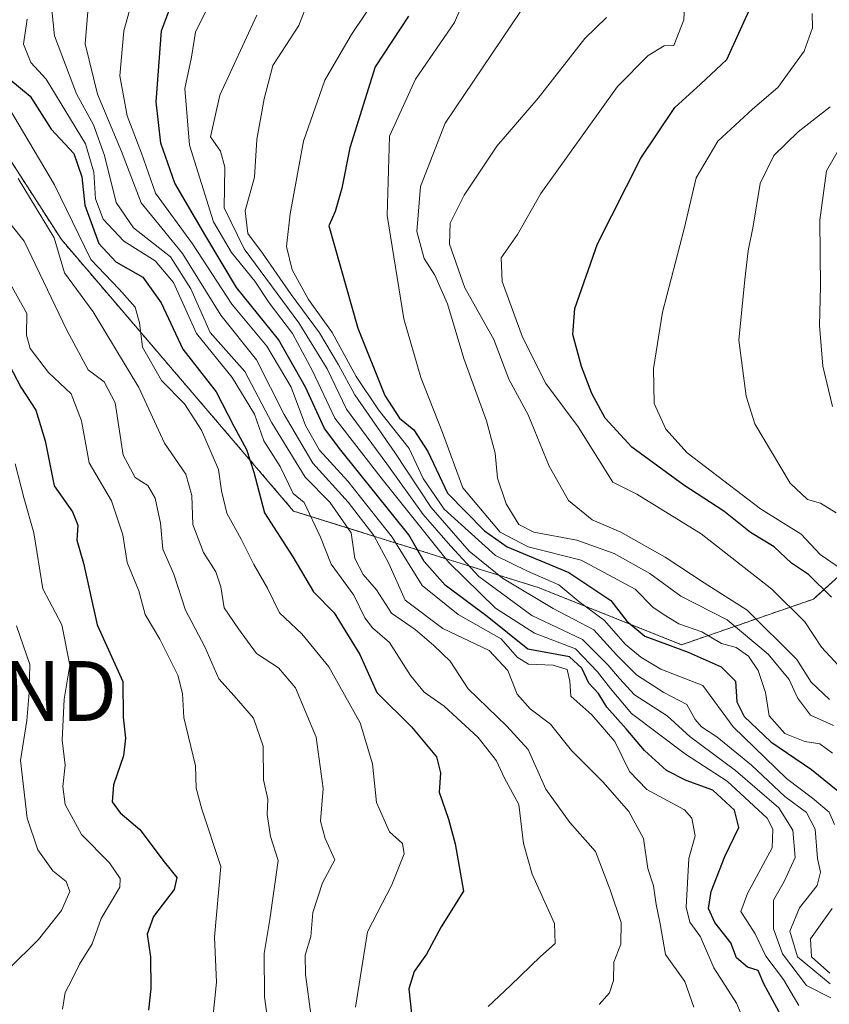
# Model space of a CAD drawing. Units: metres. Extents: x 662082 to 665512, y 4729226 to 4730413.
# Drawn here: x 662577 to 662712, y 4729729 to 4729893 of the extents above; entities that cross this region are included whole.
import ezdxf
from ezdxf.enums import TextEntityAlignment as Align

# ---------------------------------------------------------------- set-up
doc = ezdxf.new("R2010")
doc.units = ezdxf.units.M
doc.header["$MEASUREMENT"] = 0
doc.linetypes.add('TRAZOS', pattern=[0.75, 0.5, -0.25])
doc.layers.get('0').update_dxf_attribs({"lineweight": 5})
for name, color, linetype, lineweight in [('Arbolado forestal', 92, 'TRAZOS', 0), ('Arbolado forestal CxS', 92, 'Continuous', 0), ('Curva de nivel maestra', 36, 'Continuous', 30), ('Curva de nivel normal', 36, 'Continuous', 0), ('Torre de tendido puntual', 7, 'Continuous', 0)]:
    doc.layers.add(name, color=color, linetype=linetype, lineweight=lineweight)

# ---------------------------------------------------------------- blocks, each defined once
blk = doc.blocks.new('*U155')
at = {"layer": 'Arbolado forestal CxS', "color": 92, "linetype": 'Continuous', "lineweight": 0}
blk.add_polyline3d([(662495.52, 4730077.53, 602.75), (662497.59, 4730049, 611.89), (662501.08, 4730037.67, 611.27), (662509.31, 4729993.43, 630.73), (662537.83, 4729927.54, 651.72), (662583.65, 4729856.42, 640.64), (662622.39, 4729811.15, 654.22), (662663.4, 4729798.34, 691.98), (662663.4, 4729798.34, 691.98), (662687.16, 4729788.85, 700.52), (662709.18, 4729796.47, 722.74), (662730.86, 4729816.14, 743.79)], dxfattribs=at)
blk = doc.blocks.new('5TTEND')
blk.add_text('5TTEND', height=10).set_placement((0, 0), align=Align.MIDDLE_CENTER)

msp = doc.modelspace()

# ---------------------------------------------------------------- linework, layer by layer
at = {"layer": 'Arbolado forestal', "color": 92, "linetype": 'TRAZOS', "lineweight": 0}
msp.add_polyline3d([(662730.86, 4729816.14, 743.79), (662709.18, 4729796.47, 722.74), (662687.16, 4729788.85, 700.52), (662663.4, 4729798.34, 691.98), (662622.39, 4729811.15, 654.22), (662583.64, 4729856.42, 640.64), (662537.83, 4729927.54, 651.72), (662509.31, 4729993.43, 630.73), (662501.08, 4730037.67, 611.27), (662497.59, 4730049, 611.89), (662495.52, 4730077.53, 602.75), (662502.97, 4730106.33, 608.6), (662500.62, 4730190.12, 602.34), (662501.58, 4730199.75, 603.43), (662512.51, 4730309.89, 601.5), (662517.32, 4730342.56, 598.18)], dxfattribs=at)
msp.add_polyline3d([(662730.86, 4729816.14, 743.79), (662709.18, 4729796.47, 722.74), (662687.16, 4729788.85, 700.52), (662663.4, 4729798.34, 691.98), (662622.39, 4729811.15, 654.22), (662583.64, 4729856.42, 640.64), (662537.83, 4729927.54, 651.72), (662509.31, 4729993.43, 630.73), (662501.08, 4730037.67, 611.27), (662497.59, 4730049, 611.89), (662495.52, 4730077.53, 602.75), (662502.97, 4730106.33, 608.6), (662500.62, 4730190.12, 602.34), (662501.58, 4730199.75, 603.43), (662512.51, 4730309.89, 601.5), (662517.32, 4730342.56, 598.18)], dxfattribs=at)
at = {"layer": 'Arbolado forestal CxS', "color": 92, "linetype": 'Continuous', "lineweight": 0}
msp.add_polyline3d([(662730.86, 4729816.14, 743.79), (662709.18, 4729796.47, 722.74), (662687.16, 4729788.85, 700.52), (662663.4, 4729798.34, 691.98), (662622.39, 4729811.15, 654.22), (662583.65, 4729856.42, 640.64), (662537.83, 4729927.54, 651.72), (662509.31, 4729993.43, 630.73), (662501.08, 4730037.67, 611.27), (662497.59, 4730049, 611.89), (662495.52, 4730077.53, 602.75), (662502.97, 4730106.33, 608.6), (662500.62, 4730190.12, 602.34), (662512.51, 4730309.89, 601.5), (662517.32, 4730342.56, 598.18), (662603.08, 4730344.59, 663.2), (662615.42, 4730331.87, 675.18), (662638.85, 4730284.04, 698.1), (662645.7, 4730268.61, 702.71), (662665.12, 4730258.33, 719.17), (662662.84, 4730246.33, 719.75), (662678.26, 4730244.04, 730.17), (662715.96, 4730226.32, 759.59)], dxfattribs=at)
at = {"layer": 'Curva de nivel maestra', "color": 36, "linetype": 'Continuous', "lineweight": 30}
for points in [[(662703.78, 4729726.98, 675), (662700.88, 4729732.31, 675), (662699.95, 4729734.5, 675), (662698.14, 4729735.06, 675), (662696.33, 4729736.64, 675), (662695.35, 4729739.14, 675), (662692.73, 4729742.5, 675), (662691.66, 4729744.85, 675), (662692.1, 4729747.7, 675), (662694.36, 4729753.55, 675), (662696.7, 4729758.37, 675), (662695.99, 4729761.24, 675), (662692.36, 4729764.57, 675), (662687.94, 4729766.19, 675), (662684.63, 4729767.89, 675), (662680.96, 4729771.22, 675), (662677.92, 4729774.85, 675), (662674.7, 4729778.42, 675), (662673.27, 4729780.72, 675), (662671.7, 4729782.42, 675), (662670.51, 4729784.96, 675), (662668.42, 4729786.84, 675), (662661.51, 4729788.1, 675), (662654.7, 4729793.55, 675), (662647.68, 4729798.78, 675), (662644.16, 4729802.75, 675), (662641.6, 4729807.18, 675), (662630.27, 4729821.31, 675), (662627.57, 4729824.94, 675), (662624.36, 4729831.83, 675), (662619.88, 4729839.77, 675), (662612.84, 4729848.42, 675), (662607.72, 4729856.98, 675), (662602.59, 4729865.86, 675), (662600.23, 4729872.5, 675), (662599.46, 4729879.42, 675), (662600.34, 4729891.23, 675), (662603.02, 4729898.4, 675)], [(662712.2, 4729796.79, 725), (662708.34, 4729800.58, 725), (662705.52, 4729802.44, 725), (662702.62, 4729805.21, 725), (662698.68, 4729807.6, 725), (662694.18, 4729811.11, 725), (662687.53, 4729815.45, 725), (662678.87, 4729821.79, 725), (662674.4, 4729826.65, 725), (662672.2, 4729830.77, 725), (662670.43, 4729835.25, 725), (662669.02, 4729840.58, 725), (662669.34, 4729844.93, 725), (662673.12, 4729855.71, 725), (662680.35, 4729870.01, 725), (662686.04, 4729878.49, 725), (662690.3, 4729882.34, 725), (662694.7, 4729886.46, 725), (662698.98, 4729895.88, 725)], [(662641.56, 4729893.72, 700), (662636.01, 4729885.22, 700), (662631.76, 4729871.74, 700), (662630.46, 4729865, 700), (662629.34, 4729861.13, 700), (662628.3, 4729858.7, 700), (662633.12, 4729841.63, 700), (662637.6, 4729830.42, 700), (662640.06, 4729826.64, 700), (662642.44, 4729824.69, 700), (662644.81, 4729821.06, 700), (662648.08, 4729814.13, 700), (662654.28, 4729807.85, 700), (662658.04, 4729805.21, 700), (662668.34, 4729800.91, 700), (662675.32, 4729796.22, 700), (662678.01, 4729792.76, 700), (662681, 4729790.26, 700), (662688.27, 4729787.61, 700), (662693.76, 4729785.19, 700), (662696.16, 4729782.76, 700), (662696.36, 4729779.34, 700), (662697.6, 4729776.86, 700), (662702.06, 4729772.64, 700), (662708.83, 4729768.04, 700), (662720.58, 4729758.56, 700)], [(662574.85, 4729883.32, 650), (662578.43, 4729880.38, 650), (662581.93, 4729874.87, 650), (662585.69, 4729870.8, 650), (662587.02, 4729866.88, 650), (662587.52, 4729862.18, 650), (662589.91, 4729855.76, 650), (662592.71, 4729852.74, 650), (662597.2, 4729850.15, 650), (662600.27, 4729845.86, 650), (662603.92, 4729838.18, 650), (662609.46, 4729831.04, 650), (662612.39, 4729825.31, 650), (662614.51, 4729821.44, 650), (662615.76, 4729817.62, 650), (662617.54, 4729810.86, 650), (662622.24, 4729803.53, 650), (662625.74, 4729797.7, 650), (662629.18, 4729794.19, 650), (662633.44, 4729787.2, 650), (662636.3, 4729780.88, 650), (662642.05, 4729775.14, 650), (662646.22, 4729770.14, 650), (662646.91, 4729767.5, 650), (662646.68, 4729764.27, 650), (662648.25, 4729759.76, 650), (662649.35, 4729755.62, 650), (662650.77, 4729747.75, 650), (662647.03, 4729741.78, 650), (662644.57, 4729737.25, 650), (662642.52, 4729734.36, 650), (662641.64, 4729731.47, 650), (662642.1, 4729727.34, 650)], [(662574.28, 4729836.72, 625), (662576.84, 4729831.82, 625), (662579.36, 4729827.96, 625), (662580.91, 4729822.84, 625), (662582.43, 4729815.36, 625), (662585.46, 4729811.02, 625), (662586.37, 4729808.78, 625), (662586.22, 4729806.31, 625), (662587.35, 4729802.47, 625), (662589.59, 4729792.19, 625), (662593.9, 4729782.74, 625), (662593.94, 4729776.78, 625), (662594.34, 4729773.28, 625), (662594, 4729770.33, 625), (662592.31, 4729765.5, 625), (662592.11, 4729762.65, 625), (662593.43, 4729760.81, 625), (662596.74, 4729758.02, 625), (662600.77, 4729752.65, 625), (662602.93, 4729750.02, 625), (662602.48, 4729748.03, 625), (662599.03, 4729743.53, 625), (662597.93, 4729740.6, 625), (662598.52, 4729736.8, 625), (662598.57, 4729731.52, 625), (662598.16, 4729727.92, 625)]]:
    msp.add_polyline3d(points, dxfattribs=at)
at = {"layer": 'Curva de nivel normal', "color": 36, "linetype": 'Continuous', "lineweight": 0}
for points in [[(662687.94, 4729901.08, 720), (662687.55, 4729893.1, 720), (662685.86, 4729888.81, 720), (662684.24, 4729888.75, 720), (662681.6, 4729887.14, 720), (662676.48, 4729881.98, 720), (662663.66, 4729864.12, 720), (662659.76, 4729857.3, 720), (662657.06, 4729853.39, 720), (662657.21, 4729849.46, 720), (662660.58, 4729840.17, 720), (662664.52, 4729832.45, 720), (662669.88, 4729825.19, 720), (662675.67, 4729815.98, 720), (662679.68, 4729813.94, 720), (662690.45, 4729807.37, 720), (662702.22, 4729798.14, 720), (662707.74, 4729792.66, 720), (662710.5, 4729788.42, 720), (662714.76, 4729783.86, 720)], [(662596.38, 4729899.7, 670), (662594.07, 4729891.24, 670), (662593.37, 4729883.73, 670), (662594.63, 4729877.06, 670), (662596.98, 4729870.82, 670), (662599.35, 4729864.17, 670), (662605.52, 4729855.71, 670), (662612.06, 4729845.64, 670), (662617.92, 4729838.66, 670), (662621.97, 4729831.83, 670), (662624.38, 4729825.44, 670), (662626.7, 4729821.28, 670), (662631.44, 4729816.12, 670), (662638.87, 4729806.79, 670), (662643.83, 4729798.76, 670), (662649.86, 4729793.92, 670), (662657.04, 4729789.85, 670), (662659.71, 4729786.77, 670), (662661.58, 4729785.62, 670), (662665.72, 4729785.43, 670), (662668.08, 4729784.71, 670), (662668.52, 4729782.79, 670), (662668.66, 4729780.27, 670), (662672.2, 4729777.18, 670), (662676.04, 4729772.73, 670), (662678.44, 4729767.72, 670), (662681.34, 4729764.68, 670), (662687.63, 4729761.31, 670), (662688.85, 4729759.92, 670), (662689.41, 4729756.97, 670), (662688.39, 4729753.19, 670), (662687.92, 4729745.1, 670), (662688.53, 4729742.56, 670), (662690.33, 4729740.14, 670), (662692.52, 4729734.97, 670), (662696.33, 4729729.04, 670), (662699.46, 4729721.82, 670)], [(662652.27, 4729899.63, 705), (662649.24, 4729892.66, 705), (662642.74, 4729883.18, 705), (662638.4, 4729873.69, 705), (662638.01, 4729860.47, 705), (662640.82, 4729843.2, 705), (662643.63, 4729833.42, 705), (662647.23, 4729824.27, 705), (662650.65, 4729815.01, 705), (662656.86, 4729807.63, 705), (662661.53, 4729805.2, 705), (662670.39, 4729802.96, 705), (662679.4, 4729798.13, 705), (662682.35, 4729795.13, 705), (662684.26, 4729793.84, 705), (662686.68, 4729792.35, 705), (662690.52, 4729791, 705), (662693.84, 4729789.07, 705), (662696.26, 4729788.4, 705), (662698.35, 4729786.97, 705), (662699.93, 4729784.56, 705), (662701.16, 4729780.86, 705), (662701.77, 4729777, 705), (662704.37, 4729774.04, 705), (662707.7, 4729772.73, 705), (662710.24, 4729772.35, 705), (662712.37, 4729770.75, 705)], [(662588.38, 4729898.53, 665), (662587.62, 4729889.07, 665), (662589.67, 4729880.67, 665), (662593.65, 4729871.1, 665), (662596.97, 4729862.58, 665), (662603.87, 4729854.13, 665), (662610.23, 4729843.82, 665), (662616.18, 4729836.35, 665), (662620.84, 4729827.24, 665), (662625.59, 4729819.14, 665), (662631.52, 4729812.62, 665), (662635.81, 4729807.07, 665), (662638.29, 4729802.38, 665), (662641.04, 4729796.28, 665), (662647.31, 4729791.55, 665), (662655.03, 4729787.89, 665), (662658.17, 4729784.58, 665), (662659.7, 4729780.63, 665), (662661.89, 4729778.14, 665), (662665.25, 4729775.58, 665), (662668.79, 4729771.2, 665), (662674, 4729765.97, 665), (662678.34, 4729761.04, 665), (662680.81, 4729756.53, 665), (662681.54, 4729751.53, 665), (662682.44, 4729748.61, 665), (662682.9, 4729745.53, 665), (662683.56, 4729742.28, 665), (662684.45, 4729737.18, 665), (662687.69, 4729732.7, 665), (662689.19, 4729728.39, 665)], [(662609.08, 4729897.27, 680), (662606.01, 4729891.01, 680), (662605.36, 4729886.87, 680), (662604.24, 4729881.61, 680), (662605.03, 4729872.16, 680), (662609.05, 4729859.42, 680), (662612.04, 4729854.3, 680), (662615.9, 4729849.5, 680), (662618.3, 4729845.86, 680), (662622.19, 4729840.77, 680), (662625.56, 4729834.53, 680), (662629.26, 4729826.62, 680), (662637.41, 4729816.18, 680), (662648.32, 4729802.56, 680), (662656.1, 4729794.93, 680), (662662.6, 4729790.77, 680), (662669.44, 4729788.18, 680), (662673.12, 4729784.35, 680), (662675.29, 4729781.54, 680), (662678.79, 4729777.38, 680), (662687.83, 4729770.58, 680), (662694.78, 4729766.11, 680), (662701.45, 4729759.95, 680), (662702.4, 4729758.09, 680), (662702.27, 4729754.96, 680), (662698.14, 4729747.36, 680), (662697.03, 4729744.34, 680), (662699.45, 4729740.65, 680), (662701.19, 4729736.88, 680), (662704.16, 4729733.02, 680), (662706.72, 4729728.68, 680)], [(662636.64, 4729897.5, 695), (662632.06, 4729890.65, 695), (662627.63, 4729883.02, 695), (662624.05, 4729872.87, 695), (662621.8, 4729860.7, 695), (662621.18, 4729855.29, 695), (662622.14, 4729851.4, 695), (662624.87, 4729846.45, 695), (662628.83, 4729840.96, 695), (662632.82, 4729833.58, 695), (662636.55, 4729828.02, 695), (662641.66, 4729821.58, 695), (662644, 4729816.58, 695), (662647.55, 4729811.47, 695), (662656.12, 4729803.71, 695), (662661.42, 4729801.14, 695), (662666.69, 4729798.84, 695), (662670.01, 4729796.07, 695), (662674.29, 4729792.88, 695), (662677.71, 4729788.92, 695), (662680.38, 4729786.79, 695), (662683.7, 4729784.78, 695), (662690.7, 4729782.03, 695), (662695.75, 4729775.16, 695), (662704.64, 4729766.52, 695), (662709.01, 4729763.24, 695), (662711.78, 4729760.91, 695), (662712.67, 4729758.85, 695)], [(662624.97, 4729896.62, 690), (662623.26, 4729892.16, 690), (662618.95, 4729885.45, 690), (662617.5, 4729879.9, 690), (662616.28, 4729873.13, 690), (662615.88, 4729866.87, 690), (662614.33, 4729861.24, 690), (662614.76, 4729857.43, 690), (662617.19, 4729854.16, 690), (662621.96, 4729847.26, 690), (662626.7, 4729840.9, 690), (662629.9, 4729835.53, 690), (662632.59, 4729830.56, 690), (662639.31, 4729820.9, 690), (662645.33, 4729811.73, 690), (662651.72, 4729804.46, 690), (662657.27, 4729799.97, 690), (662665.74, 4729794.91, 690), (662672.48, 4729791.32, 690), (662676.27, 4729787.19, 690), (662679.65, 4729783.85, 690), (662684.17, 4729780.89, 690), (662688.03, 4729778.9, 690), (662689.42, 4729776.4, 690), (662690.46, 4729775.16, 690), (662693.06, 4729773.51, 690), (662698.84, 4729768.76, 690), (662704.41, 4729763.53, 690), (662708.01, 4729760.86, 690), (662709.44, 4729758.1, 690), (662709.83, 4729753.2, 690), (662710.35, 4729750.94, 690), (662709.8, 4729748.69, 690), (662706.84, 4729744.97, 690), (662705.21, 4729741.1, 690), (662706.53, 4729736.78, 690), (662711.93, 4729732.28, 690)], [(662661.9, 4729896.9, 710), (662647.69, 4729875.87, 710), (662643.55, 4729865.26, 710), (662642.97, 4729857.78, 710), (662644.18, 4729853.26, 710), (662645.95, 4729850.49, 710), (662648.09, 4729845.74, 710), (662650.82, 4729836.58, 710), (662654.58, 4729826.21, 710), (662656.05, 4729820.82, 710), (662656.41, 4729816.66, 710), (662657.86, 4729812.37, 710), (662659.98, 4729808.92, 710), (662662.51, 4729807.61, 710), (662669.66, 4729806.28, 710), (662675.91, 4729804.08, 710), (662681.84, 4729800.73, 710), (662687.02, 4729796.93, 710), (662694.76, 4729793.01, 710), (662701.6, 4729787.3, 710), (662705.1, 4729783.05, 710), (662706.48, 4729779.97, 710), (662708.66, 4729777.1, 710), (662712.53, 4729775.4, 710)], [(662582.05, 4729894.77, 660), (662582.48, 4729890.42, 660), (662586.16, 4729880.77, 660), (662588.98, 4729875.59, 660), (662590.84, 4729870.45, 660), (662592.75, 4729862.63, 660), (662595.68, 4729858.38, 660), (662601.87, 4729853.58, 660), (662605.24, 4729848.2, 660), (662608.48, 4729840.91, 660), (662614.28, 4729834.43, 660), (662618.78, 4729825.88, 660), (662624.32, 4729816.8, 660), (662628.45, 4729812.61, 660), (662631.99, 4729807.53, 660), (662632.64, 4729803.23, 660), (662634.02, 4729800.54, 660), (662636.21, 4729798, 660), (662638.72, 4729794.1, 660), (662642.66, 4729791.38, 660), (662645.79, 4729788.71, 660), (662648.53, 4729786.12, 660), (662651.55, 4729781.47, 660), (662658, 4729775.26, 660), (662661.55, 4729771.39, 660), (662664.52, 4729764.78, 660), (662668.52, 4729759.18, 660), (662672.8, 4729754.35, 660), (662675.22, 4729747.96, 660), (662677.09, 4729742.52, 660), (662676.99, 4729738.93, 660), (662675.82, 4729735.92, 660), (662675.77, 4729732.86, 660), (662675.11, 4729730.8, 660), (662673.41, 4729728.85, 660)], [(662616.26, 4729893.87, 685), (662610.07, 4729880.54, 685), (662608.54, 4729873.57, 685), (662610.17, 4729871.16, 685), (662610.89, 4729868.49, 685), (662610.82, 4729861.72, 685), (662614.14, 4729854.87, 685), (662623.28, 4729842.53, 685), (662628.02, 4729834.87, 685), (662631.24, 4729828.16, 685), (662637.94, 4729819.02, 685), (662644.02, 4729810.56, 685), (662648.59, 4729805.33, 685), (662653.3, 4729800.22, 685), (662662.15, 4729793.72, 685), (662670.64, 4729789.75, 685), (662674.84, 4729785.51, 685), (662676.8, 4729783.21, 685), (662679.28, 4729780.5, 685), (662684.77, 4729777.02, 685), (662688.61, 4729773.5, 685), (662696.17, 4729767.9, 685), (662703.37, 4729761.65, 685), (662705.7, 4729757.91, 685), (662706.09, 4729753.38, 685), (662704.3, 4729749.37, 685), (662702.51, 4729746.24, 685), (662702.49, 4729741.44, 685), (662703.98, 4729737.28, 685), (662708, 4729732.04, 685), (662712.08, 4729729.95, 685)], [(662715.61, 4729800.26, 730), (662710.27, 4729803.92, 730), (662707.13, 4729807.31, 730), (662700.34, 4729811.51, 730), (662688.08, 4729820.86, 730), (662684.53, 4729824.81, 730), (662682.58, 4729829.11, 730), (662682.45, 4729834.92, 730), (662683.99, 4729844.3, 730), (662687.6, 4729858.24, 730), (662689.6, 4729866.71, 730), (662693.19, 4729872.87, 730), (662698.98, 4729878.2, 730), (662703.2, 4729881.78, 730), (662707.61, 4729887.86, 730), (662708.99, 4729891.73, 730), (662708.95, 4729894.15, 730)], [(662654.86, 4729728.53, 655), (662658.6, 4729732.01, 655), (662663.6, 4729736.84, 655), (662666.06, 4729739, 655), (662665.95, 4729742.38, 655), (662662.2, 4729750.59, 655), (662660.76, 4729755.71, 655), (662659.99, 4729762.19, 655), (662657.62, 4729766.59, 655), (662656.28, 4729769.46, 655), (662653.18, 4729773.36, 655), (662647.55, 4729778.58, 655), (662644.19, 4729780.95, 655), (662641.89, 4729783.73, 655), (662638.42, 4729789.22, 655), (662635.56, 4729791.69, 655), (662634.29, 4729793.35, 655), (662632.46, 4729797.13, 655), (662628.64, 4729802.28, 655), (662626.88, 4729806.8, 655), (662624.15, 4729812.59, 655), (662622.32, 4729814.1, 655), (662620.15, 4729818.59, 655), (662617.44, 4729822.87, 655), (662615.84, 4729827.32, 655), (662612.15, 4729833.41, 655), (662606.16, 4729840.75, 655), (662602.33, 4729849.25, 655), (662599.3, 4729852.89, 655), (662594.04, 4729856.16, 655), (662590.61, 4729859.81, 655), (662589.33, 4729863.21, 655), (662589.04, 4729867.69, 655), (662587.68, 4729872.38, 655), (662581.11, 4729883.21, 655), (662578.54, 4729885.96, 655), (662577.32, 4729889.02, 655), (662577.91, 4729893.2, 655)], [(662711.82, 4729779.7, 715), (662708.81, 4729782.59, 715), (662706.4, 4729786.39, 715), (662698.12, 4729794.64, 715), (662690.94, 4729799.15, 715), (662684.42, 4729803.48, 715), (662677.04, 4729807.63, 715), (662672.23, 4729809.7, 715), (662668.26, 4729812.93, 715), (662665.03, 4729818.62, 715), (662661.53, 4729827.18, 715), (662658.32, 4729833.14, 715), (662655.84, 4729839.79, 715), (662650.97, 4729848.4, 715), (662648.44, 4729855.65, 715), (662648.54, 4729859.15, 715), (662650.84, 4729863.82, 715), (662656.32, 4729872.01, 715), (662663.22, 4729880, 715), (662671.01, 4729890, 715), (662674.6, 4729893.46, 715)], [(662574.78, 4729878.54, 645), (662582.48, 4729865.54, 645), (662588.52, 4729853.1, 645), (662593.3, 4729848.16, 645), (662595.92, 4729845.15, 645), (662596.66, 4729842.54, 645), (662597.19, 4729838.46, 645), (662600.35, 4729832.95, 645), (662604.19, 4729829.04, 645), (662607.04, 4729824.63, 645), (662609.84, 4729818.09, 645), (662610.37, 4729814.52, 645), (662611.26, 4729810.78, 645), (662613.64, 4729806.46, 645), (662615.73, 4729802.24, 645), (662618.01, 4729798.28, 645), (662620.03, 4729794.17, 645), (662623.79, 4729790.67, 645), (662628.29, 4729785.15, 645), (662633.5, 4729775.8, 645), (662635.57, 4729769.01, 645), (662636.25, 4729762.55, 645), (662638.4, 4729757.66, 645), (662640.58, 4729755.68, 645), (662640.85, 4729753.98, 645), (662638.8, 4729748.81, 645), (662634.75, 4729740.98, 645), (662632.73, 4729728.38, 645)], [(662712.97, 4729810.84, 735), (662710.33, 4729812.44, 735), (662708.17, 4729813.05, 735), (662705.29, 4729815.79, 735), (662699.4, 4729825.7, 735), (662697.96, 4729830.3, 735), (662696.72, 4729839.63, 735), (662697.72, 4729849.78, 735), (662698.28, 4729854.57, 735), (662699.08, 4729858.67, 735), (662700.25, 4729865.79, 735), (662702.56, 4729870.48, 735), (662706.6, 4729874.41, 735), (662711.96, 4729878.57, 735)], [(662713.48, 4729871.55, 740), (662711.32, 4729867.91, 740), (662710.22, 4729859.65, 740), (662710.36, 4729848.62, 740), (662710.16, 4729842.08, 740), (662710.72, 4729835.31, 740), (662712.32, 4729828.57, 740)], [(662625.32, 4729726.85, 640), (662624.36, 4729733.86, 640), (662624.32, 4729737.07, 640), (662625.25, 4729740.2, 640), (662625.58, 4729744.17, 640), (662627.24, 4729749.15, 640), (662629.26, 4729752.98, 640), (662627.68, 4729756.53, 640), (662626.9, 4729759.43, 640), (662627.35, 4729764.88, 640), (662626.16, 4729773.42, 640), (662622.73, 4729781.68, 640), (662619.89, 4729785, 640), (662616.2, 4729787.39, 640), (662613.21, 4729791.51, 640), (662610.83, 4729795.02, 640), (662610.27, 4729798.53, 640), (662609.43, 4729801.04, 640), (662607.35, 4729804.23, 640), (662605.57, 4729808.92, 640), (662605.43, 4729813.73, 640), (662604.4, 4729817.32, 640), (662600.82, 4729822.47, 640), (662596.56, 4729831.76, 640), (662588.96, 4729844.37, 640), (662584.15, 4729850.86, 640), (662582.44, 4729856.73, 640), (662576.4, 4729866.6, 640)], [(662618.43, 4729723.59, 635), (662617.55, 4729730.14, 635), (662617.49, 4729737.36, 635), (662618.42, 4729743.02, 635), (662619.83, 4729752.86, 635), (662618.54, 4729756.85, 635), (662617.97, 4729760.55, 635), (662618.08, 4729763.08, 635), (662617.38, 4729766.3, 635), (662617.33, 4729771.92, 635), (662615.71, 4729776.62, 635), (662612.49, 4729780.34, 635), (662609.9, 4729783.14, 635), (662607.55, 4729788.48, 635), (662604.36, 4729794.61, 635), (662602.4, 4729800.65, 635), (662600.55, 4729804.81, 635), (662600.2, 4729809.12, 635), (662599.28, 4729813.32, 635), (662598.04, 4729815.42, 635), (662595.97, 4729816.76, 635), (662593.95, 4729820.47, 635), (662592.62, 4729829.22, 635), (662590.77, 4729832.73, 635), (662588.09, 4729834.69, 635), (662584.56, 4729841.3, 635), (662577.4, 4729856.17, 635), (662573.04, 4729861.64, 635)], [(662574.09, 4729850.89, 630), (662577.88, 4729844.12, 630), (662577.81, 4729840.47, 630), (662578.41, 4729838.25, 630), (662581.5, 4729834.25, 630), (662585.24, 4729830.71, 630), (662586.98, 4729826.19, 630), (662588.27, 4729819.19, 630), (662591.97, 4729812.86, 630), (662593.88, 4729807.17, 630), (662594.6, 4729802.55, 630), (662596.58, 4729797.85, 630), (662597.61, 4729793.87, 630), (662600.07, 4729789.77, 630), (662603.06, 4729783.8, 630), (662603.84, 4729780.72, 630), (662604.07, 4729776.71, 630), (662606, 4729768.64, 630), (662606.11, 4729764.92, 630), (662607.1, 4729761.41, 630), (662610.26, 4729751.84, 630), (662609.18, 4729740.1, 630), (662609.53, 4729732.59, 630), (662608.84, 4729725.99, 630)], [(662575.91, 4729819.02, 620), (662577.4, 4729813.19, 620), (662579.05, 4729807.53, 620), (662580.53, 4729798.19, 620), (662583.73, 4729792.17, 620), (662585.04, 4729785.45, 620), (662584.07, 4729779.79, 620), (662583.74, 4729772.96, 620), (662584.24, 4729768.74, 620), (662583.86, 4729765.19, 620), (662584.27, 4729762.22, 620), (662586.97, 4729757.2, 620), (662591.69, 4729752.49, 620), (662593.47, 4729749.88, 620), (662593.39, 4729748.43, 620), (662590.25, 4729743.19, 620), (662588.78, 4729738.96, 620), (662586.63, 4729735.58, 620), (662585.36, 4729732.95, 620), (662584.26, 4729730.84, 620), (662583.84, 4729728.04, 620)], [(662574.74, 4729734.66, 615), (662579.83, 4729739.71, 615), (662583.66, 4729744.51, 615), (662585.06, 4729747.68, 615), (662584.45, 4729749.38, 615), (662582.23, 4729751.14, 615), (662579.69, 4729754.62, 615), (662577.9, 4729759.94, 615), (662576.79, 4729769.52, 615), (662577.88, 4729776.19, 615), (662578.23, 4729780.86, 615), (662578.36, 4729785.53, 615), (662576.16, 4729791.98, 615)], [(662712.3, 4729744.86, 695), (662708.7, 4729739.77, 695), (662708.83, 4729736.81, 695), (662711.92, 4729734.08, 695)]]:
    msp.add_polyline3d(points, dxfattribs=at)

# ---------------------------------------------------------------- block references
at = {"layer": 'Arbolado forestal CxS', "color": 92, "linetype": 'Continuous', "lineweight": 0}
msp.add_blockref('*U155', (0, 0), dxfattribs=at)
at = {"layer": 'Torre de tendido puntual', "linetype": 'Continuous', "lineweight": 0}
msp.add_blockref('5TTEND', (662567.35, 4729781.13, 606.92), dxfattribs=at)

doc.saveas('drawing.dxf')
